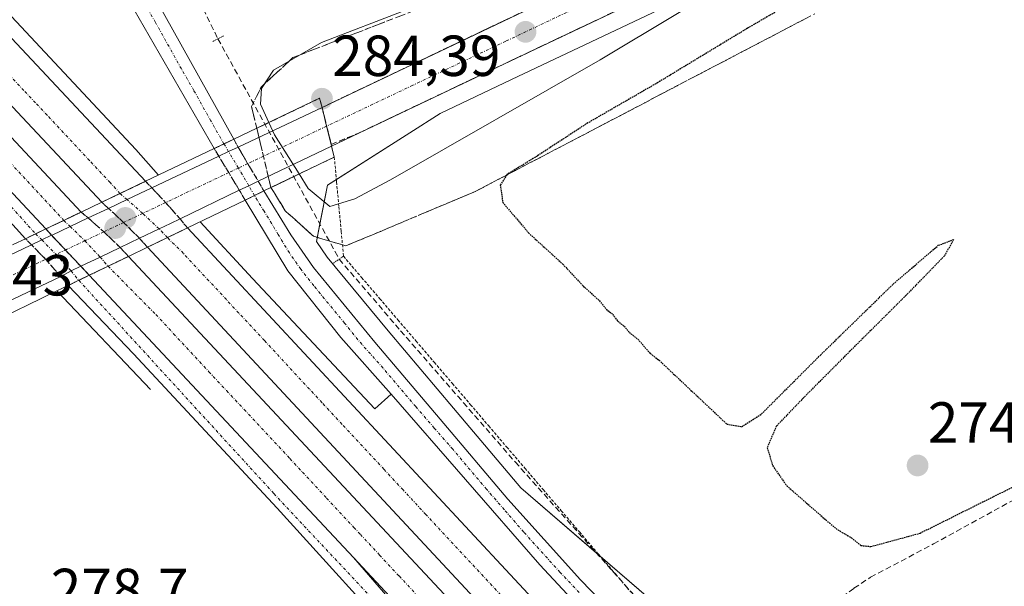
# Model space of a CAD drawing. Units: metres. Extents: x 619050 to 622541, y 4648472 to 4650844.
# Drawn here: x 621561 to 621731, y 4649551 to 4649649 of the extents above; entities that cross this region are included whole.
import ezdxf
from ezdxf.enums import TextEntityAlignment as Align

# ---------------------------------------------------------------- set-up
doc = ezdxf.new("R2010")
doc.units = ezdxf.units.M
doc.header["$MEASUREMENT"] = 0
for name, pattern in [('TRAZO_Y_PUNTO', [1, 0.5, -0.25, 0, -0.25]), ('TRAZOS', [0.75, 0.5, -0.25]), ('TRAZOS2', [0.375, 0.25, -0.125]), ('TRAZOSX2', [1.5, 1, -0.5])]:
    doc.linetypes.add(name, pattern=pattern)
for name, color, linetype, lineweight in [('Alambrada', 19, 'TRAZOS', 0), ('Arcén (en calzada doble)', 9, 'Continuous', 13), ('Carretera de calzada doble', 1, 'Continuous', 13), ('Carretera de calzada doble Cxs', 1, 'Continuous', 13), ('Carretera de calzada doble eje', 1, 'TRAZO_Y_PUNTO', 0), ('Carretera de calzada doble eje oculto', 252, 'TRAZO_Y_PUNTO', 0), ('Carretera de calzada doble oculto', 7, 'TRAZO_Y_PUNTO', 13), ('Carretera de calzada doble oculto Cxs', 2, 'TRAZOSX2', 13), ('Carretera de calzada única', 19, 'Continuous', 13), ('Carretera de calzada única Cxs', 19, 'Continuous', 13), ('Carretera de calzada única eje', 19, 'TRAZO_Y_PUNTO', 0), ('Carretera de calzada única eje oculto', 142, 'TRAZO_Y_PUNTO', 0), ('Carretera de calzada única oculto', 19, 'TRAZO_Y_PUNTO', 13), ('Carretera de calzada única oculto Cxs', 19, 'TRAZOSX2', 13), ('Carátula', 7, 'Continuous', 5), ('Corriente artificial lineal', 5, 'TRAZOSX2', 13), ('Cultivos herbáceos CxS', 92, 'Continuous', 0), ('Curva de nivel maestra depresión', 36, 'TRAZOS2', 30), ('Curva de nivel normal', 36, 'Continuous', 0), ('Núcleo urbano', 19, 'Continuous', 0), ('Núcleo urbano CxS', 19, 'Continuous', 0), ('Puente', 1, 'Continuous', 0), ('Puente Cxs', 1, 'Continuous', 13), ('Puente lineal', 2, 'TRAZOS2', 0), ('Punto de cota en construcción elevada', 7, 'Continuous', 0), ('Punto de cota en terreno', 7, 'Continuous', 0), ('Rótulo de punto de cota en terreno', 19, 'Continuous', 0), ('Talud superficial', 39, 'TRAZOSX2', 0)]:
    doc.layers.add(name, color=color, linetype=linetype, lineweight=lineweight)
doc.styles.add('Arial', font='txt', dxfattribs={"height": 0.2})

# ---------------------------------------------------------------- blocks, each defined once
blk = doc.blocks.new('*U160')
at = {"layer": 'Núcleo urbano CxS', "color": 19, "linetype": 'Continuous', "lineweight": 0}
blk.add_polyline3d([(621749.57, 4649686.62, 275.77), (621723.28, 4649675, 276.98), (621645.8, 4649638.31, 282.56), (621633.46, 4649632.44, 282.92), (621628.23, 4649629.11, 282.92), (621613.93, 4649620.02, 281.26), (621612.05, 4649610.28, 277.1), (621613.9, 4649607.6, 276.95), (621624.47, 4649594.8, 276.44), (621635.77, 4649581.46, 276.29), (621647.43, 4649567.66, 276.4), (621696.23, 4649525.62, 276.12)], dxfattribs=at)
blk = doc.blocks.new('5PATER')
at = {"layer": 'Carátula', "linetype": 'Continuous', "lineweight": 5}
h = blk.add_hatch(color=250, dxfattribs=at)
edge = h.paths.add_edge_path()
edge.add_ellipse((0, 0.01), major_axis=(-1.33, -1.34), ratio=0.999422, start_angle=0, end_angle=360)
blk = doc.blocks.new('*U188')
at = {"layer": 'Carretera de calzada única Cxs', "color": 19, "linetype": 'Continuous', "lineweight": 13}
blk.add_polyline3d([(621748.64, 4649689.49, 276.24), (621722.03, 4649677.73, 277.71), (621644.51, 4649641.02, 282.94), (621614.66, 4649626.82, 283.7), (621613.8, 4649630.25, 284.1), (621613.02, 4649633.5, 284.39), (621672.1, 4649661.66, 281.07), (621717.74, 4649683.2, 277.93), (621723.17, 4649686.5, 277.54), (621728.62, 4649689.83, 277.02), (621735.89, 4649692.51, 276.69)], dxfattribs=at)
blk = doc.blocks.new('5PANOT')
at = {"layer": 'Carátula', "linetype": 'Continuous', "lineweight": 5}
h = blk.add_hatch(color=1, dxfattribs=at)
edge = h.paths.add_edge_path()
edge.add_arc((0, 0), 1.89, 270.0012, 630.0012)

msp = doc.modelspace()

# ---------------------------------------------------------------- linework, layer by layer
at = {"layer": 'Alambrada', "color": 19, "linetype": 'TRAZOS', "lineweight": 0}
msp.add_polyline3d([(621615.13, 4649624.91, 284.17), (621615.53, 4649620.62, 283.25), (621615.93, 4649616.32, 280.56), (621616.33, 4649612.03, 277.98), (621616.73, 4649607.73, 277.17), (621619.87, 4649604.06, 276.35), (621623.02, 4649600.39, 276.3), (621626.16, 4649596.72, 276.31), (621629.3, 4649593.05, 276.11), (621632.45, 4649589.38, 276), (621635.59, 4649585.71, 275.87), (621638.74, 4649582.04, 276), (621641.88, 4649578.36, 275.83), (621645.02, 4649574.69, 276.02), (621648.17, 4649571.02, 276.1), (621651.31, 4649567.35, 276.17), (621654.45, 4649563.68, 276.17), (621657.6, 4649560.01, 276.14), (621660.74, 4649556.34, 276.06), (621663.88, 4649552.67, 276.2), (621667.03, 4649549, 276.2)], dxfattribs=at)
at = {"layer": 'Arcén (en calzada doble)', "color": 9, "linetype": 'Continuous', "lineweight": 13}
for points in [[(621523.79, 4649692.76, 277.57), (621521.54, 4649689.45, 277.58), (621544.29, 4649665.22, 277.43), (621580.78, 4649626.22, 277.25), (621584.67, 4649621.77, 277.22)], [(621591.88, 4649613.69, 277.17), (621591.88, 4649613.69, 277.17), (621600.99, 4649603.86, 277.08), (621622.17, 4649581.33, 276.99), (621625, 4649583.88, 276.91)], [(621567.09, 4649601.74, 277.12), (621583.28, 4649584.65, 276.96)]]:
    msp.add_polyline3d(points, dxfattribs=at)
at = {"layer": 'Carretera de calzada doble', "color": 1, "linetype": 'Continuous', "lineweight": 13}
for points in [[(620372.77, 4650807.76, 275.21), (620492.75, 4650688.53, 275.73), (620514.3, 4650667.54, 275.77), (620531.37, 4650649.78, 275.88), (620713.48, 4650468.98, 276.64), (620786.57, 4650397.12, 276.95), (620861.27, 4650324.09, 277.25), (620999.13, 4650187.32, 277.55), (621135.61, 4650054.32, 278.1), (621304.37, 4649886.8, 278.62), (621416.88, 4649774.9, 278.2), (621481.67, 4649710.13, 277.93), (621514.71, 4649675.99, 277.82), (621571.29, 4649615.39, 277.53)], [(621574.85, 4649617.09, 277.52), (621524.13, 4649671.25, 277.78), (621456.88, 4649740.13, 278.06), (621203.77, 4649991.87, 278.5), (621134.42, 4650060.71, 278.23), (621037.23, 4650155.23, 277.8), (620942.23, 4650248.92, 277.53), (620833.94, 4650356.86, 277.13), (620769.52, 4650422.11, 276.76), (620710.39, 4650481.32, 276.52), (620397.03, 4650793.12, 275.35), (620382.09, 4650807.92, 275.31)], [(621102.02, 4650102.57, 278.01), (621140.76, 4650064.13, 278.22), (621174.89, 4650031.1, 278.36), (621215.03, 4649991.28, 278.52), (621304.52, 4649902.73, 278.51), (621462.73, 4649745.59, 277.94), (621530.07, 4649676.62, 277.63), (621582.45, 4649620.71, 277.34)], [(621565.15, 4649612.46, 277.42), (621515.57, 4649665.56, 277.72), (621493.38, 4649687.85, 277.72), (621486.85, 4649694.46, 277.76)], [(621574.85, 4649617.09, 277.52), (621578, 4649618.59, 277.46), (621582.45, 4649620.71, 277.34)], [(621565.15, 4649612.46, 277.42), (621568.27, 4649613.95, 277.48), (621571.29, 4649615.39, 277.53)], [(621589.69, 4649612.64, 277.28), (621586.22, 4649610.96, 277.42)], [(621589.69, 4649612.64, 277.28), (621652.61, 4649545.16, 276.91), (621716.77, 4649478.75, 276.64)], [(621586.22, 4649610.96, 277.42), (621582.76, 4649609.3, 277.48)], [(621711.52, 4649473.66, 276.83), (621647.28, 4649540.12, 277.11), (621582.76, 4649609.3, 277.48)], [(621579.47, 4649607.71, 277.48), (621575.95, 4649606.01, 277.43)], [(621579.47, 4649607.71, 277.48), (621641.61, 4649541.27, 277.13), (621709.07, 4649471.28, 276.8)], [(621575.95, 4649606.01, 277.43), (621572.7, 4649604.44, 277.37)], [(621618.48, 4649555.58, 277.08), (621572.7, 4649604.44, 277.37)], [(621703.91, 4649466.28, 276.66), (621636.47, 4649536.26, 276.98), (621618.48, 4649555.58, 277.08)]]:
    msp.add_polyline3d(points, dxfattribs=at)
at = {"layer": 'Carretera de calzada doble Cxs', "color": 1, "linetype": 'Continuous', "lineweight": 13}
for points in [[(621304.52, 4649902.73, 278.51), (621462.73, 4649745.59, 277.94), (621530.07, 4649676.62, 277.63), (621582.45, 4649620.71, 277.34), (621578, 4649618.59, 277.46), (621574.85, 4649617.09, 277.52), (621524.13, 4649671.25, 277.78), (621456.88, 4649740.13, 278.06), (621203.77, 4649991.87, 278.5)], [(621416.88, 4649774.9, 278.2), (621481.67, 4649710.13, 277.93), (621514.71, 4649675.99, 277.82), (621571.29, 4649615.39, 277.53), (621571.29, 4649615.39, 277.53), (621568.27, 4649613.95, 277.48), (621565.15, 4649612.46, 277.42), (621515.57, 4649665.56, 277.72), (621493.38, 4649687.85, 277.72), (621486.85, 4649694.46, 277.76), (621482.04, 4649699.8, 277.8), (621479.49, 4649702.52, 277.79), (621478.03, 4649704.06, 277.8), (621477.16, 4649705.02, 277.8), (621473.64, 4649708.72, 277.82), (621360.98, 4649821.23, 278.3)]]:
    msp.add_polyline3d(points, dxfattribs=at)
for points in [[(621716.77, 4649478.75, 276.64), (621714.13, 4649476.19, 276.72), (621711.52, 4649473.66, 276.83), (621647.28, 4649540.12, 277.11), (621582.76, 4649609.3, 277.48), (621586.22, 4649610.96, 277.42), (621589.69, 4649612.64, 277.28), (621652.61, 4649545.16, 276.91), (621716.77, 4649478.75, 276.64)], [(621709.07, 4649471.28, 276.8), (621703.91, 4649466.28, 276.66), (621636.47, 4649536.26, 276.98), (621618.48, 4649555.58, 277.08), (621572.7, 4649604.44, 277.37), (621575.95, 4649606.01, 277.43), (621579.47, 4649607.71, 277.48), (621641.61, 4649541.27, 277.13), (621709.07, 4649471.28, 276.8)]]:
    msp.add_polyline3d(points, close=True, dxfattribs=at)
at = {"layer": 'Carretera de calzada doble eje', "color": 1, "linetype": 'TRAZO_Y_PUNTO', "lineweight": 0}
for points in [[(621578, 4649618.59, 277.46), (621576.33, 4649620.49, 277.46), (621572.73, 4649624.31, 277.48), (621568.97, 4649628.33, 277.51), (621565.38, 4649632.16, 277.53), (621563.38, 4649634.29, 277.54), (621561.38, 4649636.43, 277.55), (621557.66, 4649640.38, 277.58)], [(621559.01, 4649623.93, 277.5), (621562.77, 4649619.92, 277.5), (621568.27, 4649613.95, 277.48)], [(621649.95, 4649542.64, 277.03), (621636.49, 4649557.12, 277.09), (621631.01, 4649563.02, 277.12), (621627.06, 4649567.27, 277.14), (621623.76, 4649570.83, 277.16), (621616.51, 4649578.63, 277.2), (621613.03, 4649582.38, 277.22), (621610.85, 4649584.71, 277.24), (621603.03, 4649593.14, 277.28), (621598.62, 4649597.89, 277.31), (621596.44, 4649600.23, 277.33), (621593.41, 4649603.49, 277.36), (621589, 4649608.24, 277.38), (621586.22, 4649610.96, 277.42)], [(621575.95, 4649606.01, 277.43), (621584.21, 4649597.65, 277.38), (621587.29, 4649594.33, 277.36), (621593.43, 4649587.74, 277.34), (621596.47, 4649584.48, 277.32), (621599.51, 4649581.21, 277.3), (621607.43, 4649572.71, 277.25), (621609.61, 4649570.36, 277.24), (621613.8, 4649565.87, 277.21), (621618.52, 4649560.8, 277.18), (621619.65, 4649559.59, 277.18), (621622.99, 4649556, 277.16), (621626.35, 4649552.4, 277.15), (621629.85, 4649548.63, 277.11)]]:
    msp.add_polyline3d(points, dxfattribs=at)
at = {"layer": 'Carretera de calzada doble eje oculto', "color": 252, "linetype": 'TRAZO_Y_PUNTO', "lineweight": 0}
for points in [[(621586.22, 4649610.96, 277.42), (621584.78, 4649612.49, 277.43), (621581.95, 4649615.16, 277.45), (621579.25, 4649617.55, 277.45), (621578, 4649618.59, 277.46)], [(621568.27, 4649613.95, 277.48), (621569.39, 4649612.89, 277.48), (621571.92, 4649610.41, 277.46), (621574.58, 4649607.6, 277.44), (621575.95, 4649606.01, 277.43)]]:
    msp.add_polyline3d(points, dxfattribs=at)
at = {"layer": 'Carretera de calzada doble oculto', "linetype": 'TRAZO_Y_PUNTO', "lineweight": 13}
for points in [[(621574.85, 4649617.09, 277.52), (621578, 4649618.59, 277.46), (621582.45, 4649620.71, 277.34)], [(621582.45, 4649620.71, 277.34), (621583.54, 4649619.58, 277.32)], [(621583.54, 4649619.58, 277.32), (621585.91, 4649617.03, 277.31), (621588.41, 4649614.23, 277.3)], [(621576.04, 4649616.03, 277.51), (621574.85, 4649617.09, 277.52)], [(621581.38, 4649610.86, 277.5), (621578.64, 4649613.59, 277.51), (621576.04, 4649616.03, 277.51)], [(621565.15, 4649612.46, 277.42), (621568.27, 4649613.95, 277.48), (621571.29, 4649615.39, 277.53)], [(621571.29, 4649615.39, 277.53), (621572.51, 4649614.37, 277.52)], [(621572.51, 4649614.37, 277.52), (621575.21, 4649611.96, 277.5), (621578.04, 4649609.26, 277.49)], [(621588.41, 4649614.23, 277.3), (621589.69, 4649612.64, 277.28)], [(621565.15, 4649612.46, 277.42), (621566.17, 4649611.37, 277.4)], [(621589.69, 4649612.64, 277.28), (621586.22, 4649610.96, 277.42)], [(621566.17, 4649611.37, 277.4), (621571.23, 4649606, 277.38)], [(621582.76, 4649609.3, 277.48), (621581.38, 4649610.86, 277.5)], [(621586.22, 4649610.96, 277.42), (621582.76, 4649609.3, 277.48)], [(621578.04, 4649609.26, 277.49), (621579.47, 4649607.71, 277.48)], [(621579.47, 4649607.71, 277.48), (621575.95, 4649606.01, 277.43)], [(621571.23, 4649606, 277.38), (621572.7, 4649604.44, 277.37)], [(621575.95, 4649606.01, 277.43), (621572.7, 4649604.44, 277.37)]]:
    msp.add_polyline3d(points, dxfattribs=at)
at = {"layer": 'Carretera de calzada doble oculto Cxs', "color": 2, "linetype": 'TRAZOSX2', "lineweight": 13}
for points in [[(621586.22, 4649610.96, 277.42), (621582.76, 4649609.3, 277.48), (621581.38, 4649610.86, 277.5), (621578.64, 4649613.59, 277.51), (621576.04, 4649616.03, 277.51), (621574.85, 4649617.09, 277.52), (621578, 4649618.59, 277.46), (621582.45, 4649620.71, 277.34), (621583.54, 4649619.58, 277.32), (621585.91, 4649617.03, 277.31), (621588.41, 4649614.23, 277.3), (621589.69, 4649612.64, 277.28), (621586.22, 4649610.96, 277.42)], [(621575.95, 4649606.01, 277.43), (621572.7, 4649604.44, 277.37), (621571.23, 4649606, 277.38), (621566.17, 4649611.37, 277.4), (621565.15, 4649612.46, 277.42), (621568.27, 4649613.95, 277.48), (621571.29, 4649615.39, 277.53), (621572.51, 4649614.37, 277.52), (621575.21, 4649611.96, 277.5), (621578.04, 4649609.26, 277.49), (621579.47, 4649607.71, 277.48), (621575.95, 4649606.01, 277.43)]]:
    msp.add_polyline3d(points, close=True, dxfattribs=at)
at = {"layer": 'Carretera de calzada única', "color": 19, "linetype": 'Continuous', "lineweight": 13}
for points in [[(621594.32, 4649626.37, 277.37), (621576.98, 4649656.45, 278.89), (621572.74, 4649662.63, 278.69), (621570.16, 4649665.63, 278.48), (621567.73, 4649667.61, 278.4), (621560.92, 4649671.67, 277.94), (621549.1, 4649676.57, 277.67), (621541.18, 4649680.72, 277.58), (621534.05, 4649685.09, 277.61), (621526.71, 4649690.29, 277.56), (621523.79, 4649692.76, 277.57), (621512.65, 4649702.22, 277.64), (621381.49, 4649833.35, 278.18), (621281.8, 4649932.75, 278.51), (621210.94, 4650002.8, 278.37), (621150.81, 4650059.41, 278.19), (621102.02, 4650102.57, 278.01)], [(621561.63, 4649610.78, 277.3), (621552.93, 4649620.33, 277.29), (621535.8, 4649638.53, 277.45), (621510.49, 4649665.84, 277.68), (621491.34, 4649688.93, 277.71), (621486.85, 4649694.46, 277.76)], [(621565.15, 4649612.46, 277.42), (621515.57, 4649665.56, 277.72), (621493.38, 4649687.85, 277.72), (621486.85, 4649694.46, 277.76)], [(621927.04, 4649557.8, 274.64), (621874.87, 4649608.86, 275.53), (621826.62, 4649656.35, 275.52), (621805.94, 4649676.19, 275.31), (621802, 4649679.28, 275.39), (621799.84, 4649680.55, 275.37), (621792.23, 4649683.75, 275.53), (621786.93, 4649685.14, 275.64), (621779.74, 4649685.4, 275.75), (621776.06, 4649685.61, 275.75), (621773.6, 4649686.04, 275.69), (621765.2, 4649689.2, 276.07), (621759.42, 4649690.52, 276.02), (621753.2, 4649690.48, 276.09), (621748.64, 4649689.49, 276.24), (621722.03, 4649677.73, 277.71), (621644.51, 4649641.02, 282.94), (621614.66, 4649626.82, 283.7)], [(621717.74, 4649683.2, 277.93), (621685.81, 4649677.01, 279.31), (621668.65, 4649673.66, 279.81), (621648.2, 4649669.58, 279.99), (621619.12, 4649664.79, 279.94), (621608.02, 4649664.21, 279.76), (621601.25, 4649664.31, 279.58), (621583.17, 4649665.58, 278.95), (621578.01, 4649666.55, 278.86), (621575.85, 4649666.88, 278.79), (621582.74, 4649654.93, 278.63), (621597.73, 4649627.99, 277.61)], [(621613.02, 4649633.5, 284.39), (621672.1, 4649661.66, 281.07), (621717.74, 4649683.2, 277.93)], [(621598.49, 4649626.64, 277.64), (621613.02, 4649633.5, 284.39)], [(621613.02, 4649633.5, 284.39), (621613.8, 4649630.25, 284.1), (621614.66, 4649626.82, 283.7)], [(621613.02, 4649633.5, 284.39), (621613.8, 4649630.25, 284.1), (621614.66, 4649626.82, 283.7)], [(621594.32, 4649626.37, 277.37), (621596.02, 4649627.18, 277.39), (621596.03, 4649627.18, 277.39), (621597.73, 4649627.99, 277.61)], [(621595.12, 4649625.05, 277.33), (621596.82, 4649625.85, 277.4), (621598.49, 4649626.64, 277.64)], [(621614.66, 4649626.82, 283.7), (621601.97, 4649620.73, 277.39)], [(621583.54, 4649619.58, 277.32), (621595.12, 4649625.05, 277.33)], [(621601.97, 4649620.73, 277.39), (621600.34, 4649619.95, 277.26), (621598.68, 4649619.16, 277.21)], [(621576.04, 4649616.03, 277.51), (621579.25, 4649617.55, 277.45), (621581.44, 4649618.59, 277.39), (621583.54, 4649619.58, 277.32)], [(621598.68, 4649619.16, 277.21), (621588.41, 4649614.23, 277.3)], [(621602.95, 4649619.04, 277.26), (621601.3, 4649618.24, 277.16)], [(621602.95, 4649619.04, 277.26), (621607.6, 4649611.42, 277.08), (621611.51, 4649605.79, 276.94), (621622.17, 4649592.88, 276.87), (621633.48, 4649579.52, 276.73), (621645.17, 4649565.68, 276.69), (621657.8, 4649551.72, 276.59), (621682.15, 4649526.6, 276.52), (621708.26, 4649499.72, 276.47), (621722.88, 4649484.67, 276.43)], [(621601.3, 4649618.24, 277.16), (621599.67, 4649617.45, 277.16)], [(621720.31, 4649482.18, 276.53), (621668.84, 4649534.88, 276.71), (621650.71, 4649554.31, 276.76), (621625, 4649583.88, 276.91), (621616.28, 4649593.66, 277.03), (621607.1, 4649605.2, 277.04), (621599.67, 4649617.45, 277.16)], [(621572.51, 4649614.37, 277.52), (621576.04, 4649616.03, 277.51)], [(621566.17, 4649611.37, 277.4), (621566.25, 4649611.41, 277.41), (621569.39, 4649612.89, 277.48), (621572.51, 4649614.37, 277.52)], [(621588.41, 4649614.23, 277.3), (621586.75, 4649613.43, 277.38), (621584.78, 4649612.49, 277.43), (621581.38, 4649610.86, 277.5)], [(621561.63, 4649610.78, 277.3), (621563.39, 4649611.62, 277.36), (621565.15, 4649612.46, 277.42)], [(621562.7, 4649609.73, 277.28), (621564.48, 4649610.57, 277.35), (621566.17, 4649611.37, 277.4)], [(621581.38, 4649610.86, 277.5), (621578.04, 4649609.26, 277.49)], [(621540.98, 4649599.5, 283.79), (621561.1, 4649608.97, 277.2), (621562.7, 4649609.73, 277.28)], [(621578.04, 4649609.26, 277.49), (621574.58, 4649607.6, 277.44), (621571.23, 4649606, 277.38)], [(621571.23, 4649606, 277.38), (621569.54, 4649605.19, 277.33), (621567.75, 4649604.26, 277.27)], [(621567.75, 4649604.26, 277.27), (621542.1, 4649592.07, 284.03)], [(621572.7, 4649604.44, 277.37), (621570.88, 4649603.57, 277.33)], [(621618.48, 4649555.58, 277.08), (621572.7, 4649604.44, 277.37)], [(621570.88, 4649603.57, 277.33), (621569.06, 4649602.69, 277.25)], [(621628.4, 4649538.59, 276.91), (621605.24, 4649564.15, 277.01), (621580.33, 4649590.86, 277.15), (621569.06, 4649602.69, 277.25)], [(621618.48, 4649555.58, 277.08), (621632.9, 4649538.92, 276.98), (621644.76, 4649526.06, 276.93), (621649.16, 4649520.85, 276.88), (621653.25, 4649515.39, 276.84), (621660.23, 4649505.03, 276.74), (621665.8, 4649497.37, 276.72), (621685.29, 4649477.27, 276.58), (621700.22, 4649462.7, 276.52)]]:
    msp.add_polyline3d(points, dxfattribs=at)
at = {"layer": 'Carretera de calzada única Cxs', "color": 19, "linetype": 'Continuous', "lineweight": 13}
for points in [[(621565.15, 4649612.46, 277.42), (621561.63, 4649610.78, 277.3), (621552.93, 4649620.33, 277.29), (621535.8, 4649638.53, 277.45), (621510.49, 4649665.84, 277.68), (621491.34, 4649688.93, 277.71), (621486.85, 4649694.46, 277.76), (621493.38, 4649687.85, 277.72), (621515.57, 4649665.56, 277.72), (621565.15, 4649612.46, 277.42)], [(621722.88, 4649484.67, 276.43), (621720.31, 4649482.18, 276.53), (621668.84, 4649534.88, 276.71), (621650.71, 4649554.31, 276.76), (621625, 4649583.88, 276.91), (621616.28, 4649593.66, 277.03), (621607.1, 4649605.2, 277.04), (621599.67, 4649617.45, 277.16), (621601.3, 4649618.24, 277.16), (621602.95, 4649619.04, 277.26), (621607.6, 4649611.42, 277.08), (621611.51, 4649605.79, 276.94), (621622.17, 4649592.88, 276.87), (621633.48, 4649579.52, 276.73), (621645.17, 4649565.68, 276.69), (621657.8, 4649551.72, 276.59), (621682.15, 4649526.6, 276.52), (621708.26, 4649499.72, 276.47), (621722.88, 4649484.67, 276.43)]]:
    msp.add_polyline3d(points, close=True, dxfattribs=at)
for points in [[(621582.74, 4649654.93, 278.63), (621597.73, 4649627.99, 277.61), (621596.02, 4649627.18, 277.39), (621594.32, 4649626.37, 277.37), (621576.98, 4649656.45, 278.89)], [(621540.98, 4649599.5, 283.79), (621561.1, 4649608.97, 277.2), (621562.7, 4649609.73, 277.28), (621564.48, 4649610.57, 277.35), (621566.17, 4649611.37, 277.4), (621566.25, 4649611.41, 277.41), (621569.39, 4649612.89, 277.48), (621572.51, 4649614.37, 277.52), (621576.04, 4649616.03, 277.51), (621579.25, 4649617.55, 277.45), (621581.44, 4649618.59, 277.39), (621583.54, 4649619.58, 277.32), (621595.12, 4649625.05, 277.33), (621596.82, 4649625.85, 277.4), (621598.49, 4649626.64, 277.64), (621613.02, 4649633.5, 284.39), (621613.8, 4649630.25, 284.1), (621614.66, 4649626.82, 283.7), (621601.97, 4649620.73, 277.39), (621600.34, 4649619.95, 277.26), (621598.68, 4649619.16, 277.21), (621588.41, 4649614.23, 277.3), (621586.75, 4649613.43, 277.38), (621584.78, 4649612.49, 277.43), (621581.38, 4649610.86, 277.5), (621578.04, 4649609.26, 277.49), (621574.58, 4649607.6, 277.44), (621571.23, 4649606, 277.38), (621569.54, 4649605.19, 277.33), (621567.75, 4649604.26, 277.27), (621567.75, 4649604.26, 277.27), (621542.1, 4649592.07, 284.03)], [(621628.4, 4649538.59, 276.91), (621605.24, 4649564.15, 277.01), (621580.33, 4649590.86, 277.15), (621569.06, 4649602.69, 277.25), (621570.88, 4649603.57, 277.33), (621572.7, 4649604.44, 277.37), (621618.48, 4649555.58, 277.08), (621618.48, 4649555.58, 277.08), (621632.9, 4649538.92, 276.98)]]:
    msp.add_polyline3d(points, dxfattribs=at)
at = {"layer": 'Carretera de calzada única eje', "color": 19, "linetype": 'TRAZO_Y_PUNTO', "lineweight": 0}
for points in [[(621464.15, 4649722.92, 277.91), (621493.38, 4649687.19, 277.71), (621501.56, 4649677.99, 277.7), (621505.89, 4649673.53, 277.71), (621513.03, 4649665.7, 277.7), (621516.19, 4649662.29, 277.68), (621519.2, 4649659.08, 277.66), (621523.95, 4649653.96, 277.62), (621527.81, 4649649.83, 277.6), (621532.56, 4649644.71, 277.56), (621537.31, 4649639.63, 277.51), (621541.59, 4649635.08, 277.49), (621545.64, 4649630.77, 277.45), (621547.31, 4649628.98, 277.46), (621554.93, 4649620.88, 277.38), (621559.19, 4649616.29, 277.38), (621563.39, 4649611.62, 277.36)], [(621739.43, 4649689.79, 276.64), (621719.88, 4649680.46, 277.9), (621705.85, 4649673.84, 278.91), (621686.47, 4649664.66, 280.23), (621677.68, 4649660.52, 280.81), (621658.31, 4649651.34, 282.14), (621644.85, 4649644.97, 282.98), (621628.74, 4649637.34, 283.8), (621613.8, 4649630.25, 284.1)], [(621596.02, 4649627.18, 277.39), (621593.75, 4649631.16, 277.53), (621590.8, 4649636.45, 277.82), (621588.65, 4649640.18, 278.07), (621584.16, 4649648.23, 278.58), (621579.86, 4649655.69, 278.92), (621577.95, 4649659.11, 278.98), (621575.83, 4649662.2, 278.89), (621574.31, 4649664.9, 278.82), (621571.75, 4649669, 278.61), (621571.09, 4649669.75, 278.55)], [(621613.8, 4649630.25, 284.1), (621600.14, 4649623.77, 277.53), (621598.53, 4649623.01, 277.39), (621596.85, 4649622.22, 277.29), (621585.91, 4649617.03, 277.31), (621581.95, 4649615.16, 277.45), (621578.64, 4649613.59, 277.51), (621575.21, 4649611.96, 277.5), (621571.92, 4649610.41, 277.46), (621568.73, 4649608.9, 277.39), (621566.93, 4649608.05, 277.34), (621541.51, 4649595.97, 284.32)], [(621657.53, 4649549.51, 276.67), (621654.25, 4649553.01, 276.7), (621647.94, 4649559.99, 276.72), (621644.59, 4649563.85, 276.77), (621641.51, 4649567.39, 276.78), (621635.67, 4649574.31, 276.83), (621632.45, 4649578, 276.86), (621629.24, 4649581.7, 276.83), (621623.58, 4649588.38, 276.91), (621621.4, 4649590.82, 276.97), (621619.22, 4649593.27, 276.99), (621616.93, 4649596.15, 276.98), (621611.6, 4649602.61, 277.03), (621609.31, 4649605.49, 277), (621607.35, 4649608.31, 277.05), (621605.43, 4649611.49, 277.07), (621602.99, 4649615.54, 277.15), (621601.3, 4649618.24, 277.16)], [(621570.88, 4649603.57, 277.33), (621604.68, 4649566.64, 277.08), (621643.49, 4649525.18, 276.89), (621658.73, 4649503.57, 276.7)]]:
    msp.add_polyline3d(points, dxfattribs=at)
at = {"layer": 'Carretera de calzada única eje oculto', "color": 142, "linetype": 'TRAZO_Y_PUNTO', "lineweight": 0}
for points in [[(621601.3, 4649618.24, 277.16), (621600.34, 4649619.95, 277.26), (621598.53, 4649623.01, 277.39), (621596.02, 4649627.18, 277.39)], [(621563.39, 4649611.62, 277.36), (621564.48, 4649610.57, 277.35), (621566.93, 4649608.05, 277.34), (621569.54, 4649605.19, 277.33), (621570.88, 4649603.57, 277.33)]]:
    msp.add_polyline3d(points, dxfattribs=at)
at = {"layer": 'Carretera de calzada única oculto', "color": 19, "linetype": 'TRAZO_Y_PUNTO', "lineweight": 13}
for points in [[(621594.32, 4649626.37, 277.37), (621596.02, 4649627.18, 277.39), (621596.03, 4649627.18, 277.39), (621597.73, 4649627.99, 277.61)], [(621597.73, 4649627.99, 277.61), (621598.49, 4649626.64, 277.64)], [(621595.12, 4649625.05, 277.33), (621594.32, 4649626.37, 277.37)], [(621598.49, 4649626.64, 277.64), (621599.67, 4649624.55, 277.58), (621601.97, 4649620.73, 277.39)], [(621598.68, 4649619.16, 277.21), (621596.85, 4649622.22, 277.29), (621595.12, 4649625.05, 277.33)], [(621601.97, 4649620.73, 277.39), (621602.95, 4649619.04, 277.26)], [(621599.67, 4649617.45, 277.16), (621598.68, 4649619.16, 277.21)], [(621602.95, 4649619.04, 277.26), (621601.3, 4649618.24, 277.16)], [(621601.3, 4649618.24, 277.16), (621599.67, 4649617.45, 277.16)], [(621561.63, 4649610.78, 277.3), (621563.39, 4649611.62, 277.36), (621565.15, 4649612.46, 277.42)], [(621565.15, 4649612.46, 277.42), (621566.17, 4649611.37, 277.4)], [(621562.7, 4649609.73, 277.28), (621561.63, 4649610.78, 277.3)], [(621566.17, 4649611.37, 277.4), (621571.23, 4649606, 277.38)], [(621567.75, 4649604.26, 277.27), (621565.14, 4649607.2, 277.27), (621562.7, 4649609.73, 277.28)], [(621571.23, 4649606, 277.38), (621572.7, 4649604.44, 277.37)], [(621569.06, 4649602.69, 277.25), (621567.75, 4649604.26, 277.27)], [(621572.7, 4649604.44, 277.37), (621570.88, 4649603.57, 277.33)], [(621570.88, 4649603.57, 277.33), (621569.06, 4649602.69, 277.25)]]:
    msp.add_polyline3d(points, dxfattribs=at)
at = {"layer": 'Carretera de calzada única oculto Cxs', "color": 19, "linetype": 'TRAZOSX2', "lineweight": 13}
for points in [[(621601.3, 4649618.24, 277.16), (621599.67, 4649617.45, 277.16), (621598.68, 4649619.16, 277.21), (621596.85, 4649622.22, 277.29), (621595.12, 4649625.05, 277.33), (621594.32, 4649626.37, 277.37), (621596.02, 4649627.18, 277.39), (621597.73, 4649627.99, 277.61), (621598.49, 4649626.64, 277.64), (621599.67, 4649624.55, 277.58), (621601.97, 4649620.73, 277.39), (621602.95, 4649619.04, 277.26), (621601.3, 4649618.24, 277.16)], [(621570.88, 4649603.57, 277.33), (621569.06, 4649602.69, 277.25), (621567.75, 4649604.26, 277.27), (621565.14, 4649607.2, 277.27), (621562.7, 4649609.73, 277.28), (621561.63, 4649610.78, 277.3), (621565.15, 4649612.46, 277.42), (621566.17, 4649611.37, 277.4), (621571.23, 4649606, 277.38), (621572.7, 4649604.44, 277.37), (621570.88, 4649603.57, 277.33)]]:
    msp.add_polyline3d(points, close=True, dxfattribs=at)
at = {"layer": 'Corriente artificial lineal', "color": 5, "linetype": 'TRAZOSX2', "lineweight": 13}
for points in [[(621588.76, 4649659.81, 277.55), (621588.76, 4649659.8, 277.55), (621589.45, 4649657.49, 277.05), (621592.45, 4649650.56, 276.87), (621594.97, 4649645.38, 277.57)], [(621594.97, 4649645.38, 277.57), (621615.99, 4649607.24, 276.98)], [(621682.38, 4649533.88, 275.91), (621705.13, 4649550.26, 275.57), (621708.01, 4649552.15, 275.45), (621718.93, 4649557.94, 275.27), (621746.36, 4649572.99, 275.09), (621771.76, 4649586.02, 275), (621794.63, 4649597.42, 275.01), (621800.77, 4649600.89, 274.96), (621817.16, 4649610.83, 275), (621826.05, 4649615.58, 274.96), (621851.25, 4649627.22, 275.3)], [(621615.99, 4649607.24, 276.98), (621626.61, 4649594.84, 276.16), (621646.47, 4649572.12, 275.84), (621678.46, 4649536.31, 275.93), (621682.38, 4649533.88, 275.91)]]:
    msp.add_polyline3d(points, dxfattribs=at)
at = {"layer": 'Cultivos herbáceos CxS', "color": 92, "linetype": 'Continuous', "lineweight": 0}
for points in [[(621696.23, 4649525.62, 276.12), (621647.43, 4649567.66, 276.4), (621635.77, 4649581.46, 276.29), (621624.47, 4649594.8, 276.44), (621613.9, 4649607.6, 276.95), (621612.05, 4649610.28, 277.1), (621613.93, 4649620.02, 281.26), (621628.23, 4649629.11, 282.92), (621633.46, 4649632.44, 282.92), (621645.8, 4649638.31, 282.56), (621723.28, 4649675, 276.98), (621749.57, 4649686.62, 275.77)], [(621684.7, 4649535.55, 275.66), (621661.23, 4649555.77, 275.83), (621660.57, 4649556.33, 275.84), (621647.43, 4649567.66, 276.4), (621635.77, 4649581.46, 276.29), (621624.47, 4649594.81, 276.44), (621613.9, 4649607.6, 276.95), (621612.05, 4649610.28, 277.1), (621612.64, 4649613.33, 277.58), (621613.93, 4649620.02, 281.26), (621615.49, 4649621.01, 282.18), (621628.23, 4649629.11, 282.92), (621633.46, 4649632.44, 282.92), (621645.8, 4649638.31, 282.56), (621723.28, 4649675, 276.98), (621749.57, 4649686.62, 275.77)]]:
    msp.add_polyline3d(points, dxfattribs=at)
at = {"layer": 'Curva de nivel maestra depresión', "color": 36, "linetype": 'TRAZOS2', "lineweight": 30}
for points in [[(621712.24, 4649661.99, 275), (621686.7, 4649647.21, 275), (621671.13, 4649637.78, 275), (621659.04, 4649630.81, 275), (621650.28, 4649625.09, 275), (621645.1, 4649621.92, 275), (621645.04, 4649621.83, 275), (621643.89, 4649620.06, 275), (621644.31, 4649617.05, 275), (621648.79, 4649611.78, 275), (621654.71, 4649606.37, 275), (621658.26, 4649602.58, 275), (621661.05, 4649600.04, 275), (621662.24, 4649598.56, 275), (621663.36, 4649597.68, 275), (621664.2, 4649596.52, 275), (621665.32, 4649595.64, 275), (621666.23, 4649594.55, 275), (621667.72, 4649593.37, 275), (621669.89, 4649590.88, 275), (621671.4, 4649589.72, 275), (621683.12, 4649578.69, 275), (621685.69, 4649578.23, 275), (621689.13, 4649580.43, 275), (621699.33, 4649590.62, 275), (621711.95, 4649602.92, 275), (621719.76, 4649609.63, 275), (621722.41, 4649610.63, 275), (621720.83, 4649607.81, 275), (621714.16, 4649600.96, 275), (621704.45, 4649591.3, 275), (621696.35, 4649583.18, 275), (621691.73, 4649578.36, 275), (621690.11, 4649574.59, 275), (621691.07, 4649571.46, 275), (621693.5, 4649568, 275), (621700.89, 4649561.56, 275), (621702.36, 4649560.36, 275), (621704.71, 4649559, 275), (621706.36, 4649557.67, 275), (621708.05, 4649557.48, 275)], [(621708.05, 4649557.48, 275), (621716.59, 4649559.79, 275), (621732.94, 4649567.93, 275)]]:
    msp.add_polyline3d(points, dxfattribs=at)
at = {"layer": 'Curva de nivel normal', "color": 36, "linetype": 'Continuous', "lineweight": 0}
for points in [[(621609.05, 4649621.98, 280), (621610.61, 4649619.49, 280), (621614.36, 4649616.36, 280), (621618.68, 4649617.68, 280), (621624.88, 4649620.94, 280), (621661.17, 4649641.72, 280), (621687.68, 4649657.68, 280), (621692.39, 4649661.34, 280), (621691.04, 4649665.36, 280), (621688.89, 4649669.23, 280), (621686.91, 4649671.11, 280), (621677.66, 4649668.48, 280), (621642.34, 4649656.14, 280), (621612.94, 4649644.76, 280), (621604.6, 4649639.93, 280), (621602.54, 4649636.77, 280), (621602.38, 4649634.04, 280), (621603.81, 4649630.9, 280)], [(621603.81, 4649630.9, 280), (621604.78, 4649628.76, 280), (621609.05, 4649621.98, 280)]]:
    msp.add_polyline3d(points, dxfattribs=at)
at = {"layer": 'Núcleo urbano', "color": 19, "linetype": 'Continuous', "lineweight": 0}
msp.add_polyline3d([(621684.7, 4649535.55, 275.66), (621661.23, 4649555.77, 275.83), (621660.57, 4649556.33, 275.84), (621647.43, 4649567.66, 276.4), (621635.77, 4649581.46, 276.29), (621624.47, 4649594.81, 276.44), (621613.9, 4649607.6, 276.95), (621612.05, 4649610.28, 277.1), (621612.64, 4649613.33, 277.58), (621613.93, 4649620.02, 281.26), (621615.49, 4649621.01, 282.18), (621628.23, 4649629.11, 282.92), (621633.46, 4649632.44, 282.92), (621645.8, 4649638.31, 282.56), (621723.28, 4649675, 276.98), (621749.57, 4649686.62, 275.77)], dxfattribs=at)
at = {"layer": 'Puente', "color": 1, "linetype": 'Continuous', "lineweight": 0}
for points in [[(621559.41, 4649609.73, 284.02), (621559.65, 4649609.84, 284.38), (621561.63, 4649610.78, 283.27), (621563.39, 4649611.62, 284.16), (621565.15, 4649612.46, 283.84), (621568.27, 4649613.95, 285.11), (621571.29, 4649615.39, 285.1), (621574.85, 4649617.09, 282.71), (621578, 4649618.59, 283.95), (621582.45, 4649620.71, 282.97), (621594.32, 4649626.37, 283.78), (621596.03, 4649627.18, 284.99), (621597.73, 4649627.99, 284.96), (621599.07, 4649628.63, 283.84), (621612.6, 4649635.1, 284.5), (621613.02, 4649633.5, 284.5), (621613.8, 4649630.24, 284.46), (621614.66, 4649626.82, 284.39), (621615.13, 4649624.91, 284.17)], [(621615.13, 4649624.91, 284.17), (621602.95, 4649619.04, 281.1), (621599.67, 4649617.45, 282.7), (621589.69, 4649612.64, 282.82), (621586.22, 4649610.96, 281.23), (621582.76, 4649609.3, 282.31), (621579.47, 4649607.71, 283.83), (621575.95, 4649606.01, 284.93), (621572.7, 4649604.44, 279.04), (621570.88, 4649603.57, 280.67), (621569.06, 4649602.69, 279.93), (621567.09, 4649601.74, 280.3), (621561.98, 4649599.27, 282.05), (621558.17, 4649597.43, 282.13)]]:
    msp.add_polyline3d(points, dxfattribs=at)
at = {"layer": 'Puente Cxs', "color": 1, "linetype": 'Continuous', "lineweight": 13}
msp.add_polyline3d([(621559.65, 4649609.84, 284.38), (621561.63, 4649610.78, 283.27), (621563.39, 4649611.62, 284.16), (621565.15, 4649612.46, 283.84), (621568.27, 4649613.95, 285.11), (621571.29, 4649615.39, 285.1), (621574.85, 4649617.09, 282.71), (621578, 4649618.59, 283.95), (621582.45, 4649620.71, 282.97), (621594.32, 4649626.37, 283.78), (621596.03, 4649627.18, 284.99), (621597.73, 4649627.99, 284.96), (621599.07, 4649628.63, 283.84), (621612.6, 4649635.1, 284.5), (621613.02, 4649633.5, 284.5), (621613.8, 4649630.24, 284.46), (621614.66, 4649626.82, 284.39), (621615.13, 4649624.91, 284.17), (621602.95, 4649619.04, 281.1), (621599.67, 4649617.45, 282.71), (621589.69, 4649612.64, 282.82), (621586.22, 4649610.96, 281.23), (621582.76, 4649609.3, 282.31), (621579.47, 4649607.71, 283.83), (621575.95, 4649606.01, 284.93), (621572.7, 4649604.44, 279.04), (621570.88, 4649603.57, 280.67), (621569.06, 4649602.69, 279.93), (621567.09, 4649601.74, 280.3), (621561.98, 4649599.27, 282.05), (621558.17, 4649597.43, 282.13)], dxfattribs=at)
at = {"layer": 'Puente lineal', "color": 2, "linetype": 'TRAZOS2', "lineweight": 0}
for points in [[(621595.97, 4649645.88, 277.59), (621593.96, 4649644.88, 277.51)], [(621616.73, 4649607.73, 277.17), (621614.92, 4649606.51, 276.81)]]:
    msp.add_polyline3d(points, dxfattribs=at)
at = {"layer": 'Talud superficial', "color": 39, "linetype": 'TRAZOSX2', "lineweight": 0}
for points in [[(621735.33, 4649683.61, 283.84), (621730.9, 4649681.65, 283.84), (621726.46, 4649679.69, 283.84), (621722.03, 4649677.73, 283.84), (621717.72, 4649675.69, 283.84), (621713.42, 4649673.65, 283.84), (621704.8, 4649669.57, 283.84), (621700.5, 4649667.53, 283.84), (621691.88, 4649663.45, 283.84), (621687.58, 4649661.41, 283.84), (621683.27, 4649659.37, 283.84), (621678.96, 4649657.34, 283.84), (621674.66, 4649655.3, 283.84), (621666.04, 4649651.22, 283.84), (621661.74, 4649649.18, 283.84), (621653.12, 4649645.1, 283.84), (621648.82, 4649643.06, 283.84), (621644.51, 4649641.02, 283.84), (621640.25, 4649638.99, 283.84), (621635.98, 4649636.96, 283.84), (621631.72, 4649634.93, 283.84), (621627.45, 4649632.91, 283.84), (621623.19, 4649630.88, 283.84), (621618.92, 4649628.85, 283.84)], [(621697.03, 4649673.43, 278.83), (621687.53, 4649670.37, 278.83), (621682.77, 4649668.84, 278.83), (621673.27, 4649665.78, 278.83), (621668.51, 4649664.25, 278.83), (621659.01, 4649661.19, 278.83), (621654.25, 4649659.66, 278.83), (621649.5, 4649658.13, 278.83), (621640.36, 4649654.63, 278.83), (621635.8, 4649652.88, 278.83), (621626.66, 4649649.38, 278.83), (621622.92, 4649647.93, 278.83), (621619.19, 4649646.48, 278.83), (621615.45, 4649645.03, 278.83), (621611.72, 4649643.58, 278.83), (621607.98, 4649642.13, 278.83), (621605.24, 4649639.59, 278.83), (621602.5, 4649637.06, 278.83), (621600.79, 4649633.68, 278.83), (621601.7, 4649629.89, 278.83)], [(621697.03, 4649673.43, 284.34), (621692.88, 4649671.47, 284.34), (621688.72, 4649669.5, 284.34), (621684.57, 4649667.54, 284.34), (621680.41, 4649665.58, 284.34), (621676.26, 4649663.62, 284.34), (621672.1, 4649661.66, 284.34), (621659.44, 4649655.63, 284.34), (621655.22, 4649653.61, 284.34), (621629.9, 4649641.55, 284.34), (621625.68, 4649639.53, 284.34), (621613.02, 4649633.5, 284.34)], [(621604.17, 4649619.63, 275.8), (621606.64, 4649615.6, 275.8), (621609.1, 4649613.4, 275.8), (621611.55, 4649611.19, 275.8), (621614.35, 4649610.36, 275.8), (621617.14, 4649609.53, 275.8), (621621.62, 4649611.41, 275.8), (621630.56, 4649615.17, 275.8), (621635.04, 4649617.05, 275.8), (621639.51, 4649618.93, 275.8), (621645.04, 4649621.83, 275.8), (621647.91, 4649623.33, 275.8), (621652.12, 4649625.52, 275.8), (621660.52, 4649629.92, 275.8), (621664.73, 4649632.12, 275.8), (621677.33, 4649638.72, 275.8), (621681.54, 4649640.92, 275.8), (621685.74, 4649643.11, 275.8), (621694.14, 4649647.51, 275.8), (621698.35, 4649649.71, 275.8)], [(621645.37, 4649648.92, 282.77), (621643.97, 4649648.25, 282.95), (621642.56, 4649647.58, 283.03), (621641.15, 4649646.91, 283.09), (621639.75, 4649646.24, 283.1), (621638.34, 4649645.57, 283.15), (621636.93, 4649644.9, 283.25), (621635.53, 4649644.23, 283.36), (621634.12, 4649643.56, 283.54), (621632.71, 4649642.89, 283.62), (621631.31, 4649642.22, 283.67), (621629.9, 4649641.55, 283.7), (621628.49, 4649640.88, 283.74), (621627.09, 4649640.2, 283.81), (621625.68, 4649639.53, 283.85), (621624.27, 4649638.86, 283.95), (621622.87, 4649638.19, 284.07), (621621.46, 4649637.52, 284.12), (621620.05, 4649636.85, 284.13), (621618.65, 4649636.18, 284.16), (621617.24, 4649635.51, 284.21), (621615.83, 4649634.84, 284.22), (621614.43, 4649634.17, 284.26), (621613.02, 4649633.5, 284.39), (621613.02, 4649633.5, 284.39), (621612.6, 4649635.1, 284.04), (621611.04, 4649634.36, 284.02), (621609.49, 4649633.61, 283.61), (621607.93, 4649632.87, 282.86), (621606.37, 4649632.12, 281.98), (621604.82, 4649631.38, 280.84), (621603.26, 4649630.63, 279.73), (621601.7, 4649629.89, 278.67), (621601.25, 4649631.78, 278.83), (621600.79, 4649633.68, 278.96), (621601.64, 4649635.37, 279.12), (621602.5, 4649637.06, 279.46), (621603.87, 4649638.33, 280.11), (621605.24, 4649639.59, 280.43), (621606.61, 4649640.86, 280.44), (621607.98, 4649642.13, 280.12), (621609.23, 4649642.61, 280.16), (621610.47, 4649643.1, 280.19), (621611.72, 4649643.58, 280.23), (621612.96, 4649644.06, 280.4), (621614.21, 4649644.55, 280.52), (621615.45, 4649645.03, 280.58), (621616.7, 4649645.51, 280.59), (621617.94, 4649646, 280.58), (621619.19, 4649646.48, 280.54), (621620.43, 4649646.96, 280.48), (621621.68, 4649647.45, 280.41), (621622.92, 4649647.93, 280.41), (621624.17, 4649648.41, 280.42), (621625.41, 4649648.9, 280.54)], [(621696.95, 4649648.98, 274.88), (621695.54, 4649648.24, 274.88), (621694.14, 4649647.51, 274.88), (621692.74, 4649646.78, 274.88), (621691.34, 4649646.04, 274.88), (621689.94, 4649645.31, 274.9), (621688.54, 4649644.58, 274.91), (621687.14, 4649643.84, 274.9), (621685.74, 4649643.11, 274.89), (621684.34, 4649642.38, 274.89), (621682.94, 4649641.65, 274.88), (621681.54, 4649640.92, 274.88), (621680.14, 4649640.19, 274.94), (621678.73, 4649639.45, 274.95), (621677.33, 4649638.72, 274.91), (621675.93, 4649637.99, 274.9), (621674.53, 4649637.25, 274.92), (621673.13, 4649636.52, 274.94), (621671.73, 4649635.79, 274.94), (621670.33, 4649635.05, 274.99), (621668.93, 4649634.32, 274.98), (621667.53, 4649633.59, 274.9), (621666.13, 4649632.85, 274.89), (621664.73, 4649632.12, 274.92), (621663.33, 4649631.39, 274.94), (621661.92, 4649630.65, 274.94), (621660.52, 4649629.92, 275.01), (621659.12, 4649629.19, 275.01), (621657.72, 4649628.45, 274.91), (621656.32, 4649627.72, 274.92), (621654.92, 4649626.99, 275.01), (621653.52, 4649626.25, 275.06), (621652.12, 4649625.52, 275.07), (621650.72, 4649624.79, 275.1), (621649.31, 4649624.06, 275.06), (621647.91, 4649623.33, 274.95), (621646.51, 4649622.6, 274.96), (621645.11, 4649621.86, 275.15), (621643.71, 4649621.13, 275.3), (621642.31, 4649620.4, 275.42), (621640.91, 4649619.66, 275.47), (621639.51, 4649618.93, 275.45), (621638.02, 4649618.3, 275.45), (621636.53, 4649617.68, 275.55), (621635.04, 4649617.05, 275.75), (621633.55, 4649616.42, 275.86), (621632.05, 4649615.8, 275.86), (621630.56, 4649615.17, 275.96), (621629.07, 4649614.54, 276.14), (621627.58, 4649613.92, 276.3), (621626.09, 4649613.29, 276.43), (621624.6, 4649612.66, 276.53), (621623.11, 4649612.04, 276.67), (621621.62, 4649611.41, 276.85), (621620.13, 4649610.78, 277.06), (621618.63, 4649610.16, 277.21), (621617.14, 4649609.53, 277.29), (621615.74, 4649609.95, 277.38), (621614.35, 4649610.36, 277.33), (621612.95, 4649610.78, 277.26), (621611.55, 4649611.19, 277.16), (621610.32, 4649612.3, 277.23), (621609.1, 4649613.4, 277.23), (621607.87, 4649614.5, 277.31), (621606.64, 4649615.6, 277.16), (621605.82, 4649616.94, 277.18), (621604.99, 4649618.29, 277.21), (621604.17, 4649619.63, 277.42), (621604.17, 4649619.63, 277.42), (621605.74, 4649620.38, 277.71), (621607.3, 4649621.14, 278.47), (621608.87, 4649621.89, 279.63), (621610.43, 4649622.65, 280.82), (621612, 4649623.4, 281.93), (621613.56, 4649624.16, 282.76), (621615.13, 4649624.91, 283.46), (621614.66, 4649626.82, 283.7), (621614.23, 4649628.53, 284.01), (621613.8, 4649630.24, 284.1), (621613.41, 4649631.87, 284.23), (621613.02, 4649633.5, 284.39), (621613.42, 4649631.9, 284.23), (621613.81, 4649630.3, 284.11), (621614.21, 4649628.7, 284.02), (621614.6, 4649627.11, 283.75), (621616.04, 4649627.69, 284.09), (621617.48, 4649628.27, 284.2), (621618.92, 4649628.85, 284.21), (621620.34, 4649629.53, 284.17), (621621.77, 4649630.2, 284.11), (621623.19, 4649630.88, 283.97), (621624.61, 4649631.56, 283.87), (621626.03, 4649632.23, 283.8), (621627.45, 4649632.91, 283.74), (621628.87, 4649633.58, 283.76), (621630.3, 4649634.26, 283.7), (621631.72, 4649634.93, 283.63), (621633.14, 4649635.61, 283.52), (621634.56, 4649636.28, 283.44), (621635.98, 4649636.96, 283.38), (621637.4, 4649637.64, 283.32), (621638.83, 4649638.31, 283.33), (621640.25, 4649638.99, 283.32), (621641.67, 4649639.67, 283.24), (621643.09, 4649640.34, 283.07), (621644.51, 4649641.02, 282.94), (621645.95, 4649641.7, 282.84), (621647.38, 4649642.38, 282.75), (621648.82, 4649643.06, 282.72), (621650.25, 4649643.74, 282.71), (621651.69, 4649644.42, 282.61), (621653.12, 4649645.1, 282.49), (621654.56, 4649645.78, 282.39), (621655.99, 4649646.46, 282.29), (621657.43, 4649647.14, 282.15), (621658.87, 4649647.82, 282.07), (621660.3, 4649648.5, 282.09), (621661.74, 4649649.18, 281.98)], [(621613.02, 4649633.5, 278.83), (621612.6, 4649635.1, 278.83), (621602.55, 4649630.29, 278.83)], [(621613.02, 4649633.5, 278.83), (621614.6, 4649627.11, 278.83), (621618.92, 4649628.85, 278.83)], [(621613.02, 4649633.5, 283.84), (621613.8, 4649630.24, 283.84), (621614.66, 4649626.82, 283.84), (621615.13, 4649624.91, 283.84), (621613.7, 4649624.22, 283.84)], [(621601.7, 4649629.89, 275.8), (621604.17, 4649619.63, 275.8)], [(621611.13, 4649622.98, 283.84), (621604.17, 4649619.63, 283.84)]]:
    msp.add_polyline3d(points, dxfattribs=at)
msp.add_polyline3d([(621613.02, 4649633.5, 284.39), (621613.41, 4649631.87, 284.23), (621613.8, 4649630.24, 284.1), (621614.23, 4649628.53, 284.01), (621614.66, 4649626.82, 283.7), (621615.13, 4649624.91, 283.46), (621613.56, 4649624.16, 282.76), (621612, 4649623.4, 281.93), (621610.43, 4649622.65, 280.82), (621608.87, 4649621.89, 279.63), (621607.3, 4649621.14, 278.47), (621605.74, 4649620.38, 277.71), (621604.17, 4649619.63, 277.42), (621603.76, 4649621.34, 277.69), (621603.35, 4649623.05, 277.9), (621602.94, 4649624.76, 278.19), (621602.52, 4649626.47, 278.43), (621602.11, 4649628.18, 278.57), (621601.7, 4649629.89, 278.67), (621603.26, 4649630.63, 279.73), (621604.82, 4649631.38, 280.84), (621606.37, 4649632.12, 281.98), (621607.93, 4649632.87, 282.86), (621609.49, 4649633.61, 283.61), (621611.04, 4649634.36, 284.02), (621612.6, 4649635.1, 284.04), (621613.02, 4649633.5, 284.39)], close=True, dxfattribs=at)

# ---------------------------------------------------------------- block references
at = {"layer": 'Carretera de calzada única Cxs', "color": 19, "linetype": 'Continuous', "lineweight": 13}
msp.add_blockref('*U188', (0, 0), dxfattribs=at)
at = {"layer": 'Núcleo urbano CxS', "color": 19, "linetype": 'Continuous', "lineweight": 0}
msp.add_blockref('*U160', (0, 0), dxfattribs=at)
at = {"layer": 'Punto de cota en construcción elevada', "linetype": 'Continuous', "lineweight": 0}
msp.add_blockref('5PANOT', (621578.95, 4649614.37), dxfattribs=at)
at = {"layer": 'Punto de cota en terreno', "linetype": 'Continuous', "lineweight": 0}
for p in [(621648.26, 4649646.58, 282.79), (621613, 4649635, 284.39), (621577.19, 4649612.61, 284.54), (621716.17, 4649571.51, 274.71)]:
    msp.add_blockref('5PATER', p, dxfattribs=at)

# ---------------------------------------------------------------- texts
at = {"layer": 'Rótulo de punto de cota en terreno', "color": 19, "linetype": 'Continuous', "lineweight": 0, "style": 'Arial'}
for s, p in [('284,39', (621614.76, 4649636.76)), ('284,43', (621540.76, 4649598.76)), ('274,71', (621717.93, 4649573.27)), ('278,7', (621566.02, 4649544.45))]:
    msp.add_text(s, height=7, dxfattribs=at).set_placement(p, align=Align.BOTTOM_LEFT)

doc.saveas('drawing.dxf')
